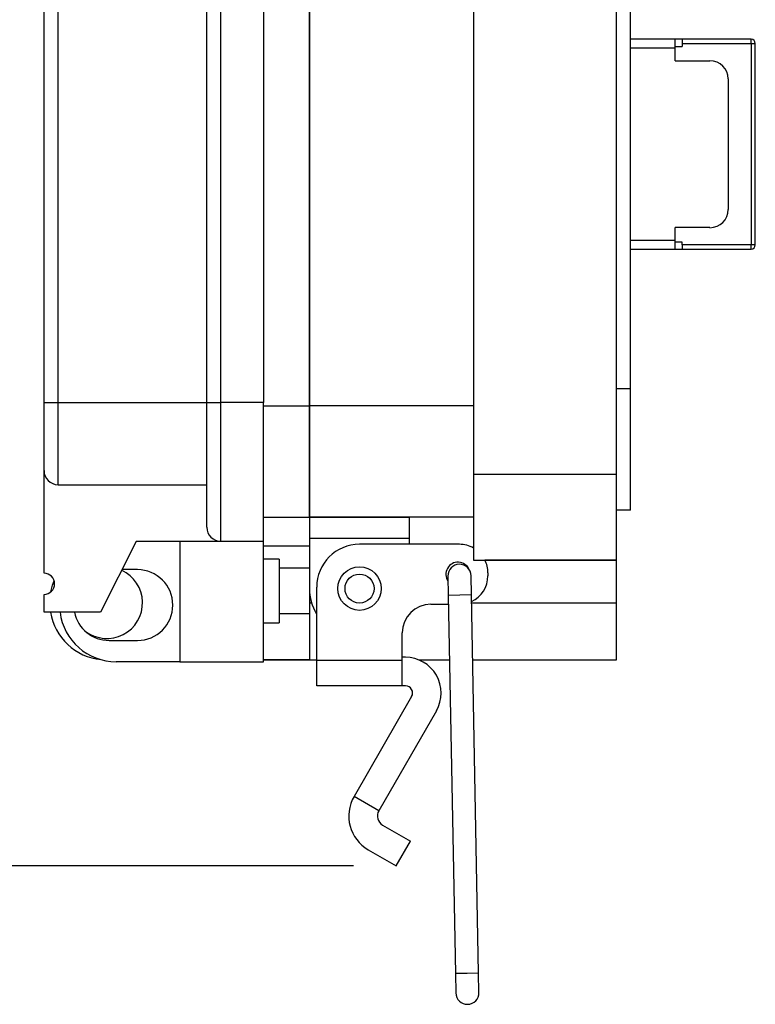
# Model space of a CAD drawing. Units: inches. Extents: x 0.5 to 8, y 0.3 to 10.7.
# Drawn here: x 5.7 to 6.4, y 2.3 to 3.2 of the extents above; entities that cross this region are included whole.
import ezdxf

# ---------------------------------------------------------------- set-up
doc = ezdxf.new("R2010")
doc.units = ezdxf.units.IN
doc.header["$MEASUREMENT"] = 0
doc.layers.add('BORDER', color=7, linetype='Continuous')
doc.styles.add('SLDTEXTSTYLE0', font='ARIAL.TTF', dxfattribs={"width": 0.948})
doc.dimstyles.new('SLDDIMSTYLE1', dxfattribs={"dimtxt": 0.080892, "dimasz": 0.080892, "dimexe": 0, "dimexo": 0.0625, "dimgap": 0.020223, "dimtad": 0, "dimtih": 1, "dimtoh": 1, "dimlfac": 3, "dimrnd": 1e-09, "dimzin": 12, "dimdsep": 46, "dimtxsty": 'SLDTEXTSTYLE0', "dimsah": 1, "dimcen": 0.09, "dimadec": 0, "dimazin": 3, "dimtfac": 1, "dimtofl": 0, "dimtmove": 0, "dimatfit": 3, "dimfxl": 0, "dimfrac": 2, "dimtolj": 1, "dimtzin": 12, "dimarcsym": 0})

# ---------------------------------------------------------------- blocks, each defined once
blk = doc.blocks.new('_D_2')
at = {"layer": 'BORDER'}
for p, q in [((5.75394, 4.12431), (4.83836, 4.12431)), ((4.87773, 4.12431), (4.87773, 3.41154)), ((4.87773, 2.4503), (4.87773, 3.16308)), ((5.98317, 2.4503), (4.83836, 2.4503))]:
    blk.add_line(p, q, dxfattribs=at)
for points in [[(4.87773, 4.12431), (4.86529, 4.04342), (4.89018, 4.04342)], [(4.87773, 2.4503), (4.89018, 2.5312), (4.86529, 2.5312)]]:
    blk.add_solid(points, dxfattribs=at)
at = {"layer": 'BORDER', "char_height": 0.083333, "attachment_point": 1, "style": 'SLDTEXTSTYLE0'}
for s, insert in [('5.02', (4.76971, 3.39473)), ('[127.6]', (4.70798, 3.2705))]:
    blk.add_mtext(s, dxfattribs=dict(at, insert=insert))

msp = doc.modelspace()

# ---------------------------------------------------------------- linework, layer by layer
at = {"color": 7, "linetype": 'Continuous', "lineweight": 25}
for p, q in [((6.09367, 3.91229), (6.09367, 2.81021)), ((6.22487, 2.81021), (6.22487, 3.91229)), ((5.94279, 3.84935), (5.94279, 2.87322)), ((5.94279, 2.87319), (5.94279, 3.84932)), ((5.69866, 2.8762), (5.69866, 3.84449)), ((5.71167, 2.8762), (5.71167, 3.84449)), ((5.84833, 2.8762), (5.84833, 3.84449)), ((5.86134, 2.8762), (5.86134, 3.84449)), ((5.90038, 3.84449), (5.90038, 2.8762)), ((6.23799, 2.88893), (6.23799, 3.83357)), ((6.27896, 3.21006), (6.23799, 3.21006)), ((6.27896, 3.20219), (6.27896, 3.21006)), ((6.28552, 3.21006), (6.27896, 3.21006)), ((6.27896, 3.2035), (6.28552, 3.2035)), ((6.34869, 3.21006), (6.28552, 3.21006)), ((6.28552, 3.21006), (6.28552, 3.20612)), ((6.28552, 3.20612), (6.28552, 3.2035)), ((6.28552, 3.20612), (6.34869, 3.20612)), ((6.34869, 3.20612), (6.34869, 3.21006)), ((6.34869, 3.20612), (6.34869, 3.02108)), ((6.34869, 3.20612), (6.35263, 3.20612)), ((6.35263, 3.02108), (6.35263, 3.20612)), ((6.27896, 3.19027), (6.27896, 3.20219)), ((6.27896, 3.19027), (6.31096, 3.19027)), ((6.32763, 3.1736), (6.32763, 3.0536)), ((6.31096, 3.03694), (6.27896, 3.03694)), ((6.27896, 3.02502), (6.27896, 3.03694)), ((6.27896, 3.01715), (6.27896, 3.02502)), ((6.28552, 3.02371), (6.27896, 3.02371)), ((6.28552, 3.02108), (6.28552, 3.02371)), ((6.23799, 3.01715), (6.27896, 3.01715)), ((6.27896, 3.01715), (6.28552, 3.01715)), ((6.34869, 3.02108), (6.28552, 3.02108)), ((6.28552, 3.02108), (6.28552, 3.01715)), ((6.28552, 3.01715), (6.34869, 3.01715)), ((6.34869, 3.01715), (6.34869, 3.02108)), ((6.35263, 3.02108), (6.34869, 3.02108)), ((6.23799, 2.88893), (6.22487, 2.88893)), ((6.23799, 2.77741), (6.23799, 2.88893)), ((5.69866, 2.8762), (5.71167, 2.8762)), ((5.71167, 2.80071), (5.71167, 2.8762)), ((5.71167, 2.8762), (5.84833, 2.8762)), ((5.84833, 2.8762), (5.86134, 2.8762)), ((5.86134, 2.74865), (5.86134, 2.8762)), ((5.90038, 2.8762), (5.86134, 2.8762)), ((5.90038, 2.74865), (5.90038, 2.8762)), ((5.94279, 2.87322), (5.94279, 2.77085)), ((6.09367, 2.87322), (5.94279, 2.87322)), ((5.94279, 2.77085), (5.94279, 2.87319)), ((5.69866, 2.71937), (5.69866, 2.81373)), ((6.22487, 2.81021), (6.09367, 2.81021)), ((6.09367, 2.81021), (6.09367, 2.73149)), ((6.22487, 2.73149), (6.22487, 2.81021)), ((5.71167, 2.80071), (5.84833, 2.80071)), ((5.90038, 2.77085), (5.94279, 2.77085)), ((6.09367, 2.77085), (5.94279, 2.77085)), ((5.94279, 2.77085), (5.94279, 2.75116)), ((5.94279, 2.77085), (6.03465, 2.77085)), ((6.03465, 2.75117), (6.03465, 2.77085)), ((6.23799, 2.77741), (6.22487, 2.77741)), ((6.03465, 2.75117), (5.94279, 2.75116)), ((5.94279, 2.75116), (5.94279, 2.70522)), ((6.03465, 2.74591), (6.03465, 2.75117)), ((5.78325, 2.74865), (5.75071, 2.68358)), ((5.86134, 2.74865), (5.78325, 2.74865)), ((5.8236, 2.74865), (5.8236, 2.63803)), ((5.90038, 2.74865), (5.86134, 2.74865)), ((5.90038, 2.63803), (5.90038, 2.74865)), ((5.90038, 2.74464), (5.94279, 2.74464)), ((6.08056, 2.74591), (5.98872, 2.74591)), ((5.9147, 2.73238), (5.90038, 2.73238)), ((5.9147, 2.73238), (5.9147, 2.67382)), ((5.94279, 2.72398), (5.9147, 2.72398)), ((6.09367, 2.73149), (6.22487, 2.73149)), ((6.22487, 2.73149), (6.10399, 2.73149)), ((6.22487, 2.69213), (6.22487, 2.73149)), ((5.78455, 2.72262), (5.77024, 2.72262)), ((6.06997, 2.71668), (6.07031, 2.69895)), ((6.09159, 2.69935), (6.09125, 2.71709)), ((6.1068, 2.71967), (6.1068, 2.71704)), ((5.94936, 2.63915), (5.94936, 2.70655)), ((5.69866, 2.68358), (5.69866, 2.69985)), ((5.94279, 2.70522), (5.94279, 2.69213)), ((6.07031, 2.69895), (6.07693, 2.35133)), ((6.09822, 2.35173), (6.09159, 2.69935)), ((5.94279, 2.69213), (5.94279, 2.63965)), ((6.05432, 2.6908), (6.07046, 2.6908)), ((6.22487, 2.63965), (6.22487, 2.69213)), ((5.75071, 2.68358), (5.69866, 2.68358)), ((5.9147, 2.68222), (5.94279, 2.68222)), ((5.90038, 2.67382), (5.9147, 2.67382)), ((6.02808, 2.63915), (6.02808, 2.66456)), ((5.75852, 2.65755), (5.78455, 2.65755)), ((5.8236, 2.63803), (5.76503, 2.63803)), ((5.8236, 2.63803), (5.90038, 2.63803)), ((5.90038, 2.63965), (5.94936, 2.63965)), ((5.94279, 2.63965), (5.90038, 2.63965)), ((5.94279, 2.63965), (5.94936, 2.63965)), ((6.02808, 2.63915), (5.94936, 2.63915)), ((5.94936, 2.61582), (5.94936, 2.63915)), ((6.03099, 2.64206), (6.02808, 2.64206)), ((6.02808, 2.61582), (6.02808, 2.63915)), ((6.04333, 2.63965), (6.07144, 2.63965)), ((6.04333, 2.63965), (6.07144, 2.63965)), ((6.09273, 2.63965), (6.22487, 2.63965)), ((6.02808, 2.61582), (5.94936, 2.61582)), ((6.03099, 2.61582), (6.02808, 2.61582)), ((6.03667, 2.60598), (5.98368, 2.5142)), ((6.0594, 2.59286), (6.00641, 2.50108)), ((6.00641, 2.50108), (5.98368, 2.5142)), ((6.00994, 2.48788), (6.03566, 2.47303)), ((6.02254, 2.4503), (6.03566, 2.47303)), ((5.99682, 2.46515), (6.02254, 2.4503)), ((6.07693, 2.35133), (6.07727, 2.33359)), ((6.09855, 2.334), (6.09822, 2.35173))]:
    msp.add_line(p, q, dxfattribs=at)
at = {"color": 8, "linetype": 'Continuous', "lineweight": 25}
for p, q in [((6.23799, 3.20219), (6.27896, 3.20219)), ((6.27896, 3.02502), (6.23799, 3.02502)), ((5.90038, 2.87319), (5.94279, 2.87319)), ((6.09159, 2.69935), (6.07031, 2.69895)), ((5.94279, 2.69213), (5.9447, 2.69213)), ((6.09173, 2.69213), (6.22487, 2.69213)), ((6.08757, 2.35153), (6.07693, 2.35133)), ((6.09822, 2.35173), (6.08757, 2.35153))]:
    msp.add_line(p, q, dxfattribs=at)
at = {"color": 7, "linetype": 'Continuous', "lineweight": 25, "flags": 128}
msp.add_lwpolyline([(5.7049, 2.7021), (5.70651, 2.70837), (5.70801, 2.7124)], dxfattribs=at)
at = {"color": 7, "linetype": 'Continuous', "lineweight": 25}
for radius in [0.02001, 0.01334]:
    msp.add_circle((5.98872, 2.70523), radius, dxfattribs=at)
for centre, radius, start, end in [((6.34869, 3.20612), 0.00394, 0, 90), ((6.31096, 3.1736), 0.01667, 0, 90), ((6.31096, 3.0536), 0.01667, 270, 0), ((6.34869, 3.02108), 0.00394, 270, 0), ((5.71167, 2.81373), 0.01301, 180, 270), ((5.86134, 2.76167), 0.01301, 180, 270), ((5.98872, 2.70655), 0.03936, 90, 180), ((6.08056, 2.71967), 0.02624, 60.02941, 90), ((6.07925, 2.71835), 0.01115, 23.00614, 214.47888), ((6.08061, 2.71688), 0.01064, 91.0921, 181.0921), ((6.08061, 2.71688), 0.01064, 1.0921, 91.0921), ((6.08056, 2.71967), 0.02624, 0, 26.78434), ((5.69866, 2.70961), 0.00976, 270, 90), ((5.75644, 2.69214), 0.03281, 233.23407, 65.68457), ((5.78455, 2.69009), 0.03254, 270, 90), ((6.08056, 2.71704), 0.02624, 295.12919, 0), ((5.98872, 2.70523), 0.04593, 180.01295, 210.06475), ((6.05432, 2.66456), 0.02624, 90, 180), ((5.75644, 2.69214), 0.05249, 189.3924, 264.17355), ((5.76503, 2.69009), 0.05206, 187.18076, 270), ((5.75852, 2.69009), 0.03254, 191.53696, 270), ((6.03099, 2.60926), 0.0328, 330, 90), ((6.03099, 2.60926), 0.00656, 330, 90), ((6.01477, 2.49625), 0.0359, 150, 240), ((6.01477, 2.49625), 0.00966, 150, 240), ((6.08791, 2.33379), 0.01064, 181.0921, 1.0921)]:
    msp.add_arc(centre, radius, start, end, dxfattribs=at)
for points, knots in [([(5.69866, 2.81373), (5.69866, 2.81393), (5.69866, 2.81435), (5.69866, 2.81788), (5.69866, 2.82358), (5.69866, 2.83171), (5.69866, 2.8417), (5.69866, 2.85279), (5.69866, 2.86442), (5.69866, 2.87227), (5.69866, 2.8762)], [0, 0, 0, 0, 0.119993, 0.240021, 0.368645, 0.499999, 0.631353, 0.759978, 0.879971, 1, 1, 1, 1]), ([(5.84833, 2.76167), (5.84833, 2.76204), (5.84833, 2.7628), (5.84833, 2.76918), (5.84833, 2.77974), (5.84833, 2.79464), (5.84833, 2.80995), (5.84833, 2.82342), (5.84833, 2.83719), (5.84833, 2.85482), (5.84833, 2.86921), (5.84833, 2.8762)], [0, 0, 0, 0, 0.116497, 0.239972, 0.36858, 0.499917, 0.631255, 0.695622, 0.760028, 0.883503, 1, 1, 1, 1])]:
    msp.add_open_spline(points, degree=3, knots=knots, dxfattribs=at)

# ---------------------------------------------------------------- dimensions: what is measured, and where the dimension line sits
at = {"layer": 'BORDER'}
dim = msp.add_linear_dim(base=(4.87773, 2.4503), p1=(5.79331, 4.12431), p2=(6.02254, 2.4503), angle=90, text='5.02\\P[127.6]', dimstyle='SLDDIMSTYLE1', dxfattribs=at)
dim.commit()
dim.dimension.update_dxf_attribs({"geometry": '_D_2', "text_midpoint": (4.87773, 3.28731), "dimtype": 160})

doc.saveas('drawing.dxf')
